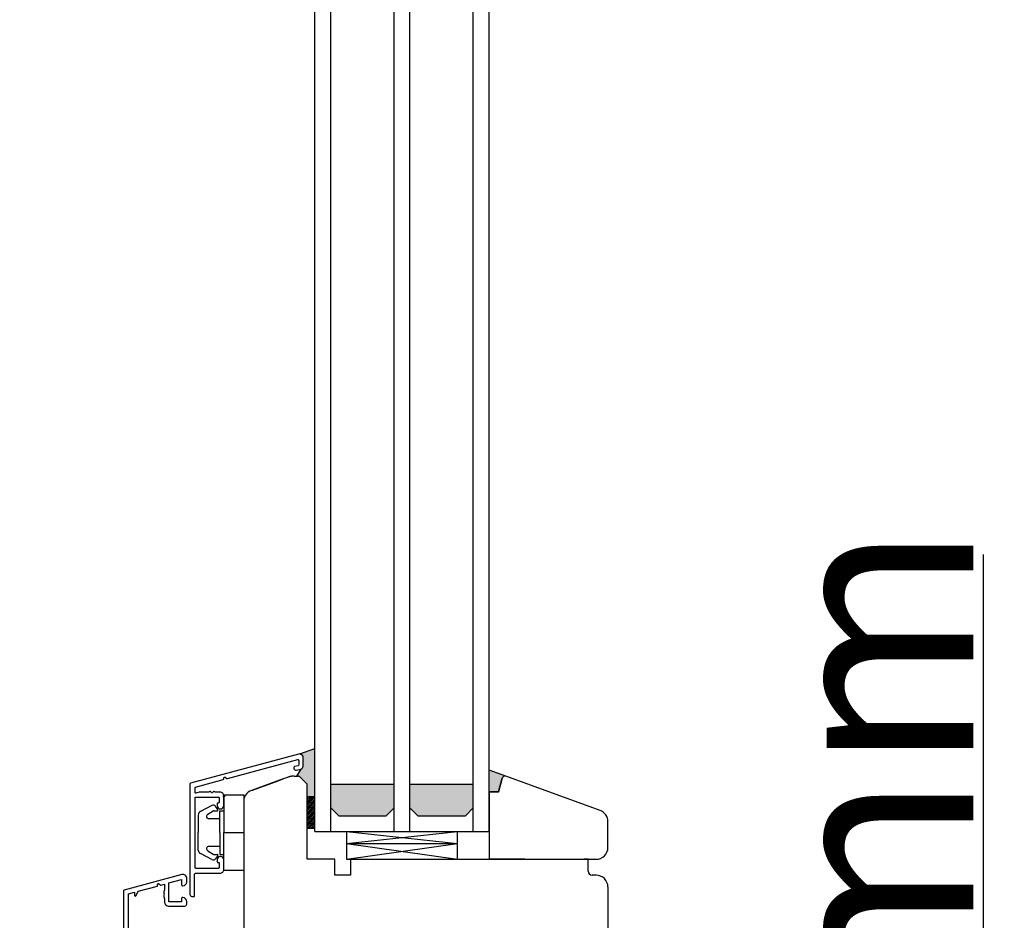
# Model space of a CAD drawing. Units: millimetres. Extents: x 30633 to 54793, y 662 to 17862.
# Drawn here: x 35637 to 35886, y 10862 to 11089 of the extents above; entities that cross this region are included whole.
import ezdxf

# ---------------------------------------------------------------- set-up
doc = ezdxf.new("R2010")
doc.units = ezdxf.units.MM
doc.linetypes.add('DASHED', pattern=[15, 7, -8])
for name, color, linetype in [('1', 7, 'Continuous'), ('ALU', 3, 'Continuous'), ('listwa', 5, 'Continuous'), ('ościeżnica', 30, 'Continuous'), ('P', 7, 'Continuous'), ('skrzydło', 1, 'Continuous')]:
    doc.layers.add(name, color=color, linetype=linetype)
doc.styles.get("Standard").update_dxf_attribs({"font": 'arial.ttf'})
doc.dimstyles.new('główny', dxfattribs={"dimtxt": 10, "dimasz": 3, "dimexe": 1, "dimexo": 5, "dimgap": 2, "dimtad": 1, "dimdec": 1, "dimrnd": 0.05, "dimdsep": 46, "dimtxsty": 'Standard', "dimcen": 1.5, "dimclrd": 5, "dimclre": 5, "dimclrt": 1, "dimadec": 1, "dimazin": 2, "dimtfac": 1, "dimtdec": 1, "dimtofl": 0, "dimtmove": 0, "dimatfit": 3, "dimfxl": 1, "dimtolj": 1, "dimtzin": 0, "dimarcsym": 0})

# ---------------------------------------------------------------- blocks, each defined once
blk = doc.blocks.new('*D119')
at = {"layer": 'Defpoints', "color": 0, "transparency": 16777216}
for p in [(35682.1, 12245.32), (35622.45, 10765.32), (35690.1, 10765.32)]:
    blk.add_point(p, dxfattribs=at)
at = {"layer": 'ościeżnica', "color": 5, "lineweight": -2, "transparency": 16777216}
for p, q in [((35677.1, 12245.32), (35621.45, 12245.32)), ((35685.1, 10765.32), (35621.45, 10765.32))]:
    blk.add_line(p, q, dxfattribs=at)
at = {"layer": 'ościeżnica', "color": 5, "linetype": 'Continuous', "lineweight": -2, "transparency": 16777216}
blk.add_line((35622.45, 12242.32), (35622.45, 10768.32), dxfattribs=at)
at = {"layer": 'ościeżnica', "color": 5, "transparency": 16777216}
for points in [[(35621.95, 12242.32), (35622.95, 12242.32), (35622.45, 12245.32)], [(35621.95, 10768.32), (35622.95, 10768.32), (35622.45, 10765.32)]]:
    blk.add_solid(points, dxfattribs=at)
at = {"layer": 'ościeżnica', "color": 1, "transparency": 16777216, "insert": (35582.16, 11505.32), "char_height": 75, "attachment_point": 5, "rotation": 90}
blk.add_mtext('\\A1;H = 1480', dxfattribs=at)
blk = doc.blocks.new('*D122')
at = {"layer": 'Defpoints', "color": 0, "transparency": 16777216}
for p in [(35662.52, 12260.32), (35477.02, 10750.32), (35662.52, 10750.32)]:
    blk.add_point(p, dxfattribs=at)
at = {"layer": 'ościeżnica', "color": 5, "lineweight": -2, "transparency": 16777216}
for p, q in [((35657.52, 12260.32), (35476.02, 12260.32)), ((35657.52, 10750.32), (35476.02, 10750.32))]:
    blk.add_line(p, q, dxfattribs=at)
at = {"layer": 'ościeżnica', "color": 5, "linetype": 'Continuous', "lineweight": -2, "transparency": 16777216}
blk.add_line((35477.02, 12257.32), (35477.02, 10753.32), dxfattribs=at)
at = {"layer": 'ościeżnica', "color": 5, "transparency": 16777216}
for points in [[(35476.52, 12257.32), (35477.52, 12257.32), (35477.02, 12260.32)], [(35476.52, 10753.32), (35477.52, 10753.32), (35477.02, 10750.32)]]:
    blk.add_solid(points, dxfattribs=at)
at = {"layer": 'ościeżnica', "color": 1, "transparency": 16777216, "insert": (35437.52, 11505.32), "char_height": 75, "attachment_point": 5, "rotation": 90}
blk.add_mtext('\\A1;Hm', dxfattribs=at)
blk = doc.blocks.new('*D99')
at = {"layer": 'Defpoints', "color": 0, "transparency": 16777216}
for p in [(35743.6, 10765.32), (35880.45, 10765.32), (35779.68, 10750.32)]:
    blk.add_point(p, dxfattribs=at)
at = {"layer": 'P', "color": 5, "linetype": 'Continuous', "lineweight": -2, "transparency": 16777216}
for p, q in [((35880.45, 10765.32), (35880.45, 10954.28)), ((35880.45, 10753.32), (35880.45, 10762.32))]:
    blk.add_line(p, q, dxfattribs=at)
at = {"layer": 'P', "color": 5, "lineweight": -2, "transparency": 16777216}
for p, q in [((35748.6, 10765.32), (35881.45, 10765.32)), ((35784.68, 10750.32), (35881.45, 10750.32))]:
    blk.add_line(p, q, dxfattribs=at)
at = {"layer": 'P', "color": 5, "transparency": 16777216}
for points in [[(35879.95, 10762.32), (35880.95, 10762.32), (35880.45, 10765.32)], [(35879.95, 10753.32), (35880.95, 10753.32), (35880.45, 10750.32)]]:
    blk.add_solid(points, dxfattribs=at)
at = {"layer": 'P', "color": 1, "transparency": 16777216, "insert": (35852.92, 10861.3), "char_height": 50, "attachment_point": 5, "rotation": 90}
blk.add_mtext('\\A1;15mm', dxfattribs=at)

msp = doc.modelspace()

# ---------------------------------------------------------------- hatches: boundary and pattern name
at = {"layer": '1'}
h = msp.add_hatch(color=7, dxfattribs=at)
h.dxf.hatch_style = 1
h.paths.add_polyline_path([(35711.6, 10905.33), (35707.72, 10903.91, -0.279675), (35707.92, 10903.89), (35708.52, 10903.43, -0.233167), (35708.6, 10903.27), (35708.6, 10900.88, -0.339454), (35708.01, 10900.11), (35706.93, 10898.32), (35707.31, 10898.32, -0.198912), (35707.81, 10898.12), (35709.6, 10896.32), (35709.6, 10893.09), (35711.6, 10893.09)])
h = msp.add_hatch(color=7, dxfattribs=at)
h.dxf.hatch_style = 1
h.paths.add_polyline_path([(35758.92, 10897.81, -0.339454), (35759.6, 10898.32), (35759.72, 10898.32), (35755.6, 10899.83), (35755.6, 10894.32), (35757.99, 10894.32)])
h = msp.add_hatch(dxfattribs=at)
h.set_pattern_fill('GRAVEL', scale=0.1)
h.set_pattern_definition([(228.0127875, (39319.13656, 6417.62083), (-20.3200000016, -22.8599999986), [0.3417214, -33.8304836]), (184.969741, (39318.90796, 6417.36683), (30.479999988, 2.5400001447), [0.5864047, -58.0540489]), (132.510447, (39318.32376, 6417.31603), (25.4000000107, -27.9399999902), [0.4134815, -40.9347228]), (267.273689, (39317.33316, 6416.68103), (2.5400000053, 50.7999999997), [0.5340045, -52.8664374]), (292.8336542, (39317.30776, 6416.14763), (-12.700000001, 30.4799999996), [0.5236337, -51.8398077]), (357.273689, (39317.51096, 6415.66503), (-50.7999999997, 2.5400000053), [0.5340045, -52.8664374]), (37.6942405, (39318.044365, 6415.63963), (-33.0199999985, -25.4000000019), [0.7061937, -69.9131153]), (72.2553284, (39318.60316, 6416.07143), (17.7800000048, 55.8799999985), [0.6667195, -66.0052566]), (121.4295656, (39318.80636, 6416.70643), (-20.320000003, 33.0199999982), [0.535813, -53.0455457]), (175.2363583, (39318.52696, 6417.16363), (27.9399999996, -2.5400000044), [0.6117133, -29.973937]), (222.3974378, (39317.917365, 6417.214434), (-30.479999999, -27.9400000011), [0.7910779, -78.3167725]), (138.814075, (39319.84776, 6416.65563), (-17.779999999, 15.240000001), [0.2700045, -26.7305658]), (171.4692344, (39319.64456, 6416.83343), (33.020000001, -5.0799999942), [0.513682, -50.854639]), (225, (39319.1366, 6416.9096), (-4e-16, -2.54), [0.3592093, -3.2328931]), (203.1985905, (39318.95876, 6417.21443), (12.7, 5.08), [0.1934413, -19.1506224]), (291.8014095, (39318.78096, 6417.13823), (-2.54, 7.62), [0.2735656, -13.404753]), (30.9637565, (39318.88256, 6416.88423), (7.62, 5.08), [0.4443197, -14.3662982]), (161.565051, (39319.2636, 6417.1128), (5.08, -2.54), [0.3212871, -7.7108981]), (16.3895403, (39317.30776, 6417.13823), (25.4, 7.62), [0.450088, -44.5588267]), (70.346176, (39317.73956, 6417.26523), (-10.160000001, -27.9399999997), [0.3775989, -37.3822157]), (293.1985905, (39319.26356, 6417.62083), (-5.08, 12.7), [0.3868801, -18.9571836]), (343.6104597, (39319.41596, 6417.26523), (-25.4000000005, 7.6199999982), [0.450088, -44.5588267]), (339.443955, (39317.30776, 6415.56343), (-12.7, 5.08), [0.4340352, -21.2677343]), (294.7751406, (39317.71416, 6415.41103), (-12.700000015, 27.939999993), [0.3636721, -36.0035934]), (66.8014095, (39319.28896, 6415.08083), (5.08, 12.7), [0.3868801, -18.9571836]), (17.3540246, (39319.44136, 6415.43643), (-33.0199999993, -10.160000002), [0.4257827, -42.152376]), (69.443955, (39318.04436, 6415.08083), (-5.08, -12.7), [0.2170176, -21.4847519]), (101.309932, (39319.13656, 6415.08083), (-2.54, 10.16), [0.1295146, -12.821995]), (165.963757, (39319.11116, 6415.20783), (7.62, -2.54), [0.5236337, -9.9490546]), (186.009006, (39318.60316, 6415.33483), (25.4, 2.5400000013), [0.485267, -48.0413649]), (303.690068, (39318.88256, 6416.6556), (-2.54, 5.08), [0.3663239, -8.7917764]), (353.1572266, (39319.08576, 6416.35083), (43.1800000003, -5.0799999977), [0.6395568, -63.3160091]), (60.945396, (39319.72076, 6416.27463), (-10.16, -17.78), [0.2615082, -25.8893923]), (90, (39319.8478, 6416.5032), (-2.54, 2.54), [0.1524, -2.3876]), (120.256437, (39318.55236, 6415.41103), (10.159999999, -17.780000001), [0.352867, -34.9339408]), (48.0127875, (39318.37456, 6415.71583), (20.3200000017, 22.8599999985), [0.6834429, -33.4887622]), (0, (39318.8318, 6416.2238), (2.54, 2.54), [0.6604, -1.8796]), (325.3048465, (39319.49216, 6416.22383), (25.4000000096, -17.7799999863), [0.4016096, -39.7593167]), (254.054604, (39319.82236, 6415.99523), (-2.54, -10.16), [0.3698291, -18.12165]), (207.6459754, (39319.72076, 6415.63963), (-48.2600000018, -25.3999999966), [0.6021451, -59.6124644]), (175.4260787, (39319.18736, 6415.36023), (-33.02, 2.54), [0.6370295, -63.0658465])])
h.paths.add_polyline_path([(35729.6, 10888.32), (35731.6, 10890.32), (35731.6, 10896.32), (35715.6, 10896.32), (35715.6, 10890.32), (35717.6, 10888.32)])
h.paths.add_polyline_path([(35737.6, 10888.32), (35749.6, 10888.32), (35751.6, 10890.32), (35751.6, 10896.32), (35735.6, 10896.32), (35735.6, 10890.32)])
h = msp.add_hatch(dxfattribs=at)
h.set_pattern_fill('ANSI31', scale=0.1)
h.set_pattern_definition([(45, (39294.03633, 7866.8411), (-0.224506403, 0.224506403), [])])
h.paths.add_polyline_path([(35711.6, 10893.09), (35709.6, 10893.09), (35709.6, 10885.09), (35711.6, 10885.09)])

# ---------------------------------------------------------------- linework, layer by layer
at = {"color": 5}
for p, q in [((35688.6, 10893.57), (35688.6, 10884.07)), ((35688.6, 10893.57), (35693.6, 10893.57)), ((35693.6, 10893.57), (35693.6, 10884.07)), ((35685.58, 10890.92), (35682.68, 10889.4)), ((35684.5, 10888.68), (35685.88, 10889.54)), ((35685.98, 10889.57), (35686.89, 10889.57)), ((35687.05, 10889.89), (35686.48, 10890.7)), ((35687.6, 10889.57), (35688.6, 10889.57)), ((35687.6, 10884.07), (35687.6, 10889.57)), ((35682.1, 10888.49), (35682.1, 10884.07)), ((35687.6, 10887.57), (35684.82, 10887.57)), ((35682.1, 10879.66), (35682.1, 10884.07)), ((35687.6, 10884.07), (35687.6, 10878.57)), ((35688.6, 10874.57), (35688.6, 10884.07)), ((35688.6, 10884.07), (35693.6, 10884.07)), ((35684.5, 10879.47), (35685.88, 10878.6)), ((35687.6, 10880.57), (35684.82, 10880.57)), ((35685.58, 10877.23), (35682.68, 10878.75)), ((35685.98, 10878.57), (35686.89, 10878.57)), ((35687.05, 10878.26), (35686.48, 10877.44)), ((35687.6, 10878.57), (35688.6, 10878.57)), ((35688.6, 10874.57), (35693.6, 10874.57))]:
    msp.add_line(p, q, dxfattribs=at)
for centre, radius, start, end in [((35683.1, 10888.49), 1, 115, 180), ((35685.91, 10890.3), 0.7, 35, 117.7593), ((35685.98, 10889.37), 0.2, 90, 122), ((35686.89, 10889.77), 0.2, 270, 35), ((35684.82, 10888.17), 0.6, 122, 270), ((35683.1, 10879.66), 1, 180, 245), ((35684.82, 10879.97), 0.6, 90, 238), ((35685.91, 10877.85), 0.7, 242.2407, 325), ((35685.98, 10878.77), 0.2, 238, 270), ((35686.89, 10878.37), 0.2, 325, 90)]:
    msp.add_arc(centre, radius, start, end, dxfattribs=at)
at = {"layer": '1', "color": 7}
for p, q in [((35711.6, 10884.32), (35711.6, 12141.32)), ((35715.6, 10884.32), (35715.6, 12141.32)), ((35731.6, 10884.32), (35731.6, 12141.32)), ((35735.6, 10884.32), (35735.6, 12141.32)), ((35751.6, 10884.32), (35751.6, 12141.32)), ((35755.6, 10884.32), (35755.6, 12141.32)), ((35707.75, 10903.92), (35711.6, 10905.33)), ((35708.01, 10900.11), (35706.93, 10898.32)), ((35715.6, 10896.32), (35731.6, 10896.32)), ((35735.6, 10896.32), (35751.6, 10896.32)), ((35688.29, 10893.28), (35688.93, 10893.28)), ((35715.6, 10890.32), (35717.6, 10888.32)), ((35729.6, 10888.32), (35731.6, 10890.32)), ((35735.6, 10890.32), (35737.6, 10888.32)), ((35749.6, 10888.32), (35751.6, 10890.32)), ((35717.6, 10888.32), (35729.6, 10888.32)), ((35737.6, 10888.32), (35749.6, 10888.32)), ((35711.6, 10884.32), (35755.6, 10884.32)), ((35719.6, 10884.32), (35719.6, 10877.32)), ((35719.6, 10881.32), (35747.6, 10884.32)), ((35719.6, 10884.32), (35747.6, 10881.32)), ((35747.6, 10877.32), (35747.6, 10884.32)), ((35719.6, 10881.32), (35747.6, 10881.32)), ((35719.6, 10881.32), (35747.6, 10877.32)), ((35719.6, 10877.32), (35747.6, 10881.32)), ((35719.6, 10877.32), (35747.6, 10877.32))]:
    msp.add_line(p, q, dxfattribs=at)
at = {"layer": '1'}
for p, q in [((35759.84, 10898.28), (35755.6, 10899.83)), ((35711.6, 10893.09), (35709.6, 10893.09)), ((35711.6, 10885.09), (35709.6, 10885.09))]:
    msp.add_line(p, q, dxfattribs=at)
at = {"layer": '1', "color": 7, "linetype": 'Continuous'}
msp.add_line((35701.6, 10896.91), (35703.6, 10897.64), dxfattribs=at)
at = {"layer": 'ALU'}
for p, q in [((35677.98, 10873.45), (35663.38, 10869.54)), ((35674.73, 10871.34), (35677.88, 10872.18)), ((35677.88, 10872.18), (35677.88, 10870.83)), ((35679.23, 10871.63), (35679.23, 10872.48)), ((35663.23, 10869.34), (35663.23, 10778.48)), ((35664.53, 10868.6), (35666.03, 10869.01)), ((35666.03, 10869.01), (35666.03, 10868.23)), ((35666.42, 10868.15), (35666.93, 10869.25)), ((35666.93, 10869.25), (35671.83, 10870.56)), ((35671.83, 10870.56), (35671.83, 10870.92)), ((35672.13, 10871.1), (35672.67, 10870.79)), ((35672.67, 10870.79), (35673.63, 10871.04)), ((35673.63, 10871.04), (35673.63, 10869.51)), ((35674.73, 10866.58), (35674.73, 10871.34)), ((35678.08, 10870.63), (35678.23, 10870.63)), ((35664.53, 10855.98), (35664.53, 10868.6)), ((35673.63, 10867.45), (35673.63, 10866.48)), ((35677.88, 10866.58), (35674.73, 10866.58)), ((35677.88, 10867.43), (35677.88, 10866.58)), ((35678.23, 10867.63), (35678.08, 10867.63)), ((35679.23, 10865.98), (35679.23, 10866.63)), ((35674.63, 10865.48), (35678.73, 10865.48))]:
    msp.add_line(p, q, dxfattribs=at)
msp.add_lwpolyline([(35687.4, 10875.23, -0.414214), (35687.2, 10875.03), (35681.5, 10875.03, -0.414214), (35681.3, 10875.23), (35681.3, 10892.83, -0.414214), (35681.5, 10893.03), (35687.2, 10893.03, -0.414214), (35687.4, 10892.83), (35687.4, 10891.73, -0.414214), (35687.2, 10891.53), (35687.1, 10891.53, 0.414214), (35686.9, 10891.33), (35686.9, 10890.88, 1), (35688.6, 10890.88), (35688.6, 10893.28, 0.414214), (35687.6, 10894.28), (35686.49, 10894.28, -0.236068), (35686.33, 10894.36, 0.646887), (35685.8, 10894.24, -0.816497), (35685.41, 10894.24, 0.646887), (35684.87, 10894.36, -0.236068), (35684.71, 10894.28), (35682.41, 10894.28, 0.065543), (35682.36, 10894.27), (35681.55, 10894.06, -0.493145), (35681.3, 10894.25), (35681.3, 10895.39, -0.339454), (35681.45, 10895.58), (35688.45, 10897.46, 0.339454), (35688.6, 10897.65), (35688.6, 10897.86, -0.57735), (35688.9, 10898.04), (35689.37, 10897.77, 0.198912), (35689.52, 10897.75), (35707.25, 10902.5, -0.493145), (35707.5, 10902.3), (35707.5, 10901.16, -0.339454), (35707.35, 10900.97), (35706.45, 10900.73, 0.339454), (35706.3, 10900.54), (35706.3, 10900.31, 0.493145), (35706.93, 10899.82), (35708.01, 10900.11, 0.339454), (35708.6, 10900.88), (35708.6, 10903.27, 0.233167), (35708.52, 10903.43), (35707.92, 10903.89, 0.233167), (35707.75, 10903.92), (35680.15, 10896.53, 0.339454), (35680, 10896.34), (35680, 10868.43, 0.414214), (35680.5, 10867.93), (35681, 10867.93, 0.414214), (35681.2, 10868.13), (35681.2, 10873.58, -0.414214), (35681.4, 10873.78), (35687.6, 10873.78, 0.414214), (35688.6, 10874.78), (35688.6, 10877.18, 1), (35686.9, 10877.18), (35686.9, 10876.73, 0.414214), (35687.1, 10876.53), (35687.2, 10876.53, -0.414214), (35687.4, 10876.33)], format="xyb", close=True, dxfattribs=at)
for centre, radius, start, end in [((35678.23, 10872.48), 1, 0, 105), ((35678.23, 10871.63), 1, 270, 0), ((35663.43, 10869.34), 0.2, 105, 180), ((35672.03, 10870.92), 0.2, 60, 180), ((35673.93, 10868.98), 0.5, 138.5904, 218.6822), ((35673.33, 10869.51), 0.3, 318.5904, 0), ((35678.08, 10870.83), 0.2, 180, 270), ((35666.23, 10868.23), 0.2, 180, 335), ((35673.93, 10867.98), 0.5, 141.3178, 221.4096), ((35673.31, 10868.48), 0.3, 321.3178, 38.6822), ((35673.33, 10867.45), 0.3, 0, 41.4096), ((35674.63, 10866.48), 1, 180, 270), ((35678.08, 10867.43), 0.2, 90, 180), ((35678.23, 10866.63), 1, 0, 90), ((35678.73, 10865.98), 0.5, 270, 0)]:
    msp.add_arc(centre, radius, start, end, dxfattribs=at)
at = {"layer": 'listwa', "linetype": 'Continuous'}
for p, q in [((35758.92, 10897.81), (35757.99, 10894.32)), ((35758.92, 10897.81), (35757.99, 10894.32)), ((35758.92, 10897.81), (35757.99, 10894.32)), ((35757.99, 10894.32), (35758.92, 10897.81)), ((35783.63, 10889.62), (35759.84, 10898.28)), ((35755.6, 10894.32), (35755.6, 10877.32)), ((35757.99, 10894.32), (35755.6, 10894.32)), ((35757.99, 10894.32), (35755.6, 10894.32)), ((35757.99, 10894.32), (35755.6, 10894.32)), ((35755.6, 10894.32), (35757.99, 10894.32)), ((35785.6, 10880.32), (35785.6, 10886.81)), ((35755.6, 10877.32), (35768.6, 10877.32)), ((35764.6, 10877.32), (35755.6, 10877.32)), ((35755.6, 10877.32), (35763.6, 10877.32)), ((35755.6, 10877.32), (35782.6, 10877.32)), ((35768.6, 10877.32), (35780.6, 10877.32)), ((35780.6, 10877.32), (35779.6, 10877.32))]:
    msp.add_line(p, q, dxfattribs=at)
for centre, radius, start, end in [((35759.6, 10897.62), 0.7, 90, 165), ((35759.6, 10897.62), 0.7, 90, 165), ((35759.6, 10897.62), 0.7, 90, 165), ((35759.6, 10897.62), 0.7, 90, 165), ((35759.6, 10897.62), 0.7, 70, 90), ((35759.6, 10897.62), 0.7, 70, 90), ((35759.6, 10897.62), 0.7, 70, 90), ((35782.6, 10886.81), 3, 0, 70), ((35782.6, 10880.32), 3, 270, 0)]:
    msp.add_arc(centre, radius, start, end, dxfattribs=at)
at = {"layer": 'skrzydło', "linetype": 'Continuous'}
for p, q in [((35695.57, 10894.72), (35703.6, 10897.64)), ((35703.6, 10897.64), (35695.57, 10894.72)), ((35695.57, 10894.72), (35701.6, 10896.91)), ((35704.65, 10898.02), (35703.6, 10897.64)), ((35704.65, 10898.02), (35703.6, 10897.64)), ((35709.6, 10877.32), (35709.6, 10894.32)), ((35709.6, 10877.32), (35709.6, 10894.32)), ((35693.6, 10891.9), (35693.6, 10854.32)), ((35713.6, 10877.32), (35709.6, 10877.32)), ((35713.6, 10877.32), (35709.6, 10877.32)), ((35716.6, 10877.32), (35713.6, 10877.32)), ((35716.6, 10877.32), (35713.6, 10877.32)), ((35716.6, 10873.32), (35716.6, 10877.32)), ((35720.6, 10877.32), (35720.6, 10873.32)), ((35722.6, 10877.32), (35723.6, 10877.32)), ((35723.6, 10877.32), (35728.6, 10877.32)), ((35728.6, 10877.32), (35733.6, 10877.32)), ((35733.6, 10877.32), (35746.6, 10877.32)), ((35744.6, 10877.32), (35755.6, 10877.32)), ((35780.6, 10874.32), (35780.6, 10877.32)), ((35780.6, 10875.32), (35780.6, 10877.32)), ((35720.6, 10873.32), (35716.6, 10873.32)), ((35782.6, 10873.32), (35781.6, 10873.32)), ((35785.6, 10870.32), (35785.6, 10823.32))]:
    msp.add_line(p, q, dxfattribs=at)
at = {"layer": 'skrzydło', "linetype": 'DASHED'}
for p, q in [((35706.36, 10898.32), (35707.31, 10898.32)), ((35709.6, 10896.32), (35707.81, 10898.12)), ((35709.6, 10894.32), (35709.6, 10896.32))]:
    msp.add_line(p, q, dxfattribs=at)
for centre, radius, start, end in [((35706.36, 10893.32), 5, 90, 110), ((35707.31, 10897.62), 0.7, 45, 90)]:
    msp.add_arc(centre, radius, start, end, dxfattribs=at)
at = {"layer": 'skrzydło', "linetype": 'Continuous'}
for centre, radius, start, end in [((35696.6, 10891.9), 3, 110, 180), ((35696.6, 10891.9), 3, 110, 180), ((35696.6, 10891.9), 3, 110, 180), ((35781.6, 10874.32), 1, 180, 270), ((35782.6, 10870.32), 3, 0, 90)]:
    msp.add_arc(centre, radius, start, end, dxfattribs=at)

# ---------------------------------------------------------------- dimensions: what is measured, and where the dimension line sits
at = {"layer": 'ościeżnica', "color": 8}
for base, p1, p2, text, picture, middle in [((35477.02, 10750.32), (35662.52, 12260.32), (35662.52, 10750.32), 'Hm', '*D122', (35437.52, 11505.32)), ((35622.45, 10765.32), (35682.1, 12245.32), (35690.1, 10765.32), 'H = <>', '*D119', (35582.16, 11505.32))]:
    dim = msp.add_linear_dim(base=base, p1=p1, p2=p2, angle=90, text=text, dimstyle='główny', override={"dimtxt": 75}, dxfattribs=at)
    dim.commit()
    dim.dimension.update_dxf_attribs({"geometry": picture, "text_midpoint": middle})
at = {"layer": 'P'}
dim = msp.add_linear_dim(base=(35880.45, 10765.32), p1=(35779.68, 10750.32), p2=(35743.6, 10765.32), angle=90, text='<>mm', dimstyle='główny', override={"dimtxt": 50}, dxfattribs=at)
dim.commit()
dim.dimension.update_dxf_attribs({"geometry": '*D99', "text_midpoint": (35852.92, 10861.3)})

doc.saveas('drawing.dxf')
